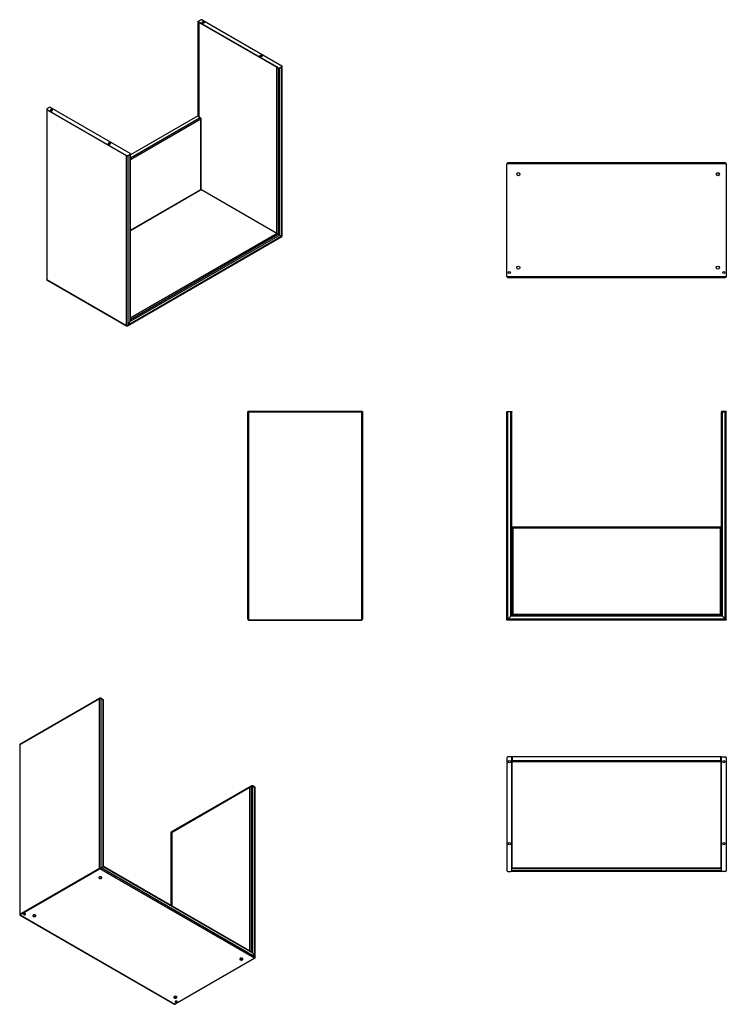
# Model space of a CAD drawing. Units: millimetres. Extents: x -1709 to 2175, y -136 to 5149.
# Drawn here: x -1709 to 449, y 2143 to 5149 of the extents above; entities that cross this region are included whole.
import ezdxf

# ---------------------------------------------------------------- set-up
doc = ezdxf.new("R2010")
doc.units = ezdxf.units.MM

msp = doc.modelspace()

# ---------------------------------------------------------------- linework, layer by layer
at = {"color": 7, "linetype": 'Continuous', "lineweight": 25}
for p, q in [((-1164.2, 5143.2), (-1155.8, 5148.1)), ((-918.9, 5001.5), (-1164.2, 5143.2)), ((-1164.2, 5143.2), (-1164.2, 5142)), ((-1164.2, 5142), (-1163.2, 5141.3)), ((-1164.2, 5142), (-1164.2, 4853.1)), ((-918.9, 5000.3), (-1164.2, 5142)), ((-1163.2, 5141.3), (-1163.2, 4852.5)), ((-1161.8, 5140.6), (-1161.8, 4851.7)), ((-1160.9, 5140), (-923.8, 5003.2)), ((-1151.5, 5148.1), (-908.3, 5007.7)), ((-923.8, 4496.5), (-923.8, 5003.2)), ((-923.8, 5003.2), (-918.9, 5000.3)), ((-918.9, 5001.5), (-918.9, 5000.3)), ((-918.9, 4493.7), (-918.9, 5000.3)), ((-908.3, 5005.2), (-914.6, 5001.5)), ((-914.6, 5000.3), (-908.3, 5004)), ((-914.6, 5001.5), (-914.6, 5000.3)), ((-914.6, 4491.2), (-914.6, 5000.3)), ((-908.3, 5005.2), (-908.3, 5004)), ((-908.3, 4487.5), (-908.3, 5004)), ((-907.4, 5005.2), (-907.4, 5006.4)), ((-907.4, 4487.9), (-907.4, 5005.2)), ((-1626.2, 4875.8), (-1626.2, 4874.6)), ((-1626.2, 4874.6), (-1626.2, 4357.3)), ((-1616.8, 4881.9), (-1625.3, 4877)), ((-1625.3, 4874.6), (-1382, 4734.2)), ((-1625.3, 4874.6), (-1625.3, 4873.4)), ((-1382, 4732.9), (-1625.3, 4873.4)), ((-1625.3, 4873.4), (-1625.3, 4355.7)), ((-1371.4, 4740.3), (-1616.8, 4881.9)), ((-1165.7, 4853.9), (-1370.5, 4735.7)), ((-1157.2, 4849), (-1165.7, 4853.9)), ((-1155.9, 4848.3), (-1157.2, 4849)), ((-1155.9, 4848.3), (-1156.5, 4848)), ((-1155.9, 4630.5), (-1155.9, 4844.9)), ((-1155, 4631.2), (-1155, 4846.6)), ((-1382, 4734.2), (-1382, 4732.9)), ((-1382, 4215.3), (-1382, 4732.9)), ((-1377.8, 4734.2), (-1371.4, 4737.8)), ((-1371.4, 4736.6), (-1377.8, 4732.9)), ((-1377.8, 4734.2), (-1377.8, 4732.9)), ((-1377.8, 4216.5), (-1377.8, 4732.9)), ((-1371.4, 4737.8), (-1371.4, 4736.6)), ((-1371.4, 4227.5), (-1371.4, 4736.6)), ((-1370.5, 4737.8), (-1370.5, 4739.1)), ((-1370.5, 4230.5), (-1370.5, 4737.8)), ((-219.7, 4709), (-221.2, 4709)), ((-221.2, 4365), (-221.2, 4709)), ((447.3, 4709), (-219.7, 4709)), ((445.8, 4712), (-218.2, 4712)), ((448.8, 4709), (447.3, 4709)), ((448.8, 4709), (448.8, 4365)), ((-1370.5, 4505.6), (-1156.1, 4629.3)), ((-924, 4496.4), (-1155.9, 4630.3)), ((-1379.2, 4214.7), (-908.1, 4486.6)), ((-908.3, 4487.5), (-1377.8, 4216.5)), ((-914.6, 4491.2), (-1371.4, 4227.5)), ((-923.8, 4496.5), (-1370.5, 4238.6)), ((-1370.5, 4238.6), (-924, 4496.4)), ((-923.8, 4496.5), (-918.9, 4493.7)), ((-914.6, 4491.2), (-908.3, 4487.5)), ((-221.2, 4365), (-219.7, 4365)), ((-219.7, 4365), (447.3, 4365)), ((-218.2, 4362), (445.8, 4362)), ((447.3, 4365), (448.8, 4365)), ((-1625.3, 4355.7), (-1382, 4215.3)), ((-1625.3, 4355.7), (-1625.3, 4354.5)), ((-1625.3, 4354.5), (-1382, 4214)), ((-1382, 4215.3), (-1382, 4214)), ((-1381, 4214.6), (-1382, 4214)), ((-1381, 4215), (-1381, 4214.6)), ((-1377.8, 4216.5), (-1371.4, 4227.5)), ((-1012.2, 3952.9), (-1012.2, 3951.4)), ((-1009.2, 3952.9), (-1012.2, 3952.9)), ((-1012.2, 3318.9), (-1012.2, 3951.4)), ((-1009.2, 3951.4), (-1012.2, 3951.4)), ((-1009.2, 3952.9), (-1009.2, 3951.4)), ((-665.2, 3952.9), (-1009.2, 3952.9)), ((-1009.2, 3317.4), (-1009.2, 3951.4)), ((-1009.2, 3951.4), (-665.2, 3951.4)), ((-665.2, 3952.9), (-665.2, 3951.4)), ((-662.2, 3952.9), (-665.2, 3952.9)), ((-665.2, 3951.4), (-665.2, 3317.4)), ((-662.2, 3951.4), (-665.2, 3951.4)), ((-662.2, 3952.9), (-662.2, 3951.4)), ((-662.2, 3951.4), (-662.2, 3318.9)), ((-221.2, 3952.9), (-221.2, 3951.4)), ((-221.2, 3952.9), (-218.2, 3952.9)), ((-221.2, 3317.4), (-221.2, 3951.4)), ((-221.2, 3951.4), (-218.2, 3951.4)), ((-218.2, 3952.9), (-218.2, 3951.4)), ((-218.2, 3952.9), (-209.2, 3952.9)), ((-218.2, 3318.9), (-218.2, 3951.4)), ((-209.2, 3951.4), (-218.2, 3951.4)), ((-209.2, 3952.9), (-209.2, 3951.4)), ((-209.2, 3952.9), (-206.2, 3952.9)), ((-209.2, 3327.9), (-209.2, 3951.4)), ((-209.2, 3951.4), (-206.2, 3951.4)), ((-206.2, 3952.9), (-206.2, 3951.4)), ((-206.2, 3330.9), (-206.2, 3951.4)), ((433.8, 3952.9), (433.8, 3951.4)), ((436.8, 3952.9), (433.8, 3952.9)), ((433.8, 3330.9), (433.8, 3951.4)), ((436.8, 3951.4), (433.8, 3951.4)), ((436.8, 3952.9), (436.8, 3951.4)), ((445.8, 3952.9), (436.8, 3952.9)), ((436.8, 3327.9), (436.8, 3951.4)), ((436.8, 3951.4), (445.8, 3951.4)), ((445.8, 3952.9), (445.8, 3951.4)), ((448.8, 3952.9), (445.8, 3952.9)), ((445.8, 3318.9), (445.8, 3951.4)), ((448.8, 3951.4), (445.8, 3951.4)), ((448.8, 3952.9), (448.8, 3951.4)), ((448.8, 3317.4), (448.8, 3951.4)), ((-206, 3597.9), (-204.5, 3597.9)), ((-206, 3597.9), (-206, 3333)), ((-204.1, 3599.7), (-204.1, 3598.2)), ((431.8, 3599.7), (-204.1, 3599.7)), ((430.6, 3596.7), (-203, 3596.7)), ((-203, 3596.7), (-203, 3334.1)), ((430.6, 3334.1), (430.6, 3596.7)), ((431.8, 3599.7), (431.8, 3598.2)), ((433.6, 3597.9), (432.1, 3597.9)), ((433.6, 3333), (433.6, 3597.9)), ((-1009.2, 3317.4), (-1009.2, 3315.9)), ((-1009.2, 3317.4), (-665.2, 3317.4)), ((-1009.2, 3315.9), (-665.2, 3315.9)), ((-665.2, 3317.4), (-665.2, 3315.9)), ((-221.2, 3317.4), (-218.2, 3318.9)), ((-219.7, 3317.4), (-221.2, 3317.4)), ((-221.2, 3317.4), (-221.2, 3315.9)), ((-219.7, 3315.9), (-221.2, 3315.9)), ((-218.2, 3318.9), (-219.7, 3315.9)), ((-218.2, 3318.9), (-219.7, 3317.4)), ((-219.7, 3317.4), (-218.2, 3318.9)), ((-219.7, 3317.4), (-219.7, 3315.9)), ((447.3, 3315.9), (-219.7, 3315.9)), ((-218.2, 3318.9), (-209.2, 3327.9)), ((445.8, 3318.9), (-218.2, 3318.9)), ((-206.2, 3330.9), (-209.2, 3327.9)), ((-209.2, 3327.9), (-206.2, 3330.9)), ((436.8, 3327.9), (-209.2, 3327.9)), ((433.8, 3330.9), (-206.2, 3330.9)), ((-206, 3333), (-204.5, 3333)), ((-204.1, 3331.1), (-204.1, 3332.6)), ((-204.1, 3331.1), (431.8, 3331.1)), ((-203, 3334.1), (430.6, 3334.1)), ((431.8, 3331.1), (431.8, 3332.6)), ((433.6, 3333), (432.1, 3333)), ((436.8, 3327.9), (433.8, 3330.9)), ((436.8, 3327.9), (445.8, 3318.9)), ((447.3, 3315.9), (445.8, 3318.9)), ((447.3, 3317.4), (445.8, 3318.9)), ((448.8, 3317.4), (445.8, 3318.9)), ((447.3, 3317.4), (447.3, 3315.9)), ((448.8, 3317.4), (447.3, 3317.4)), ((448.8, 3315.9), (447.3, 3315.9)), ((448.8, 3317.4), (448.8, 3315.9)), ((-1707.7, 2937.1), (-1464.5, 3077.5)), ((-1464.5, 3076.3), (-1707.7, 2935.9)), ((-1464.5, 3077.5), (-1464.5, 3076.3)), ((-1464.5, 2558.6), (-1464.5, 3076.3)), ((-1460.2, 3077.5), (-1460.2, 3076.3)), ((-1460.2, 3077.5), (-1453.9, 3073.9)), ((-1460.2, 2559.8), (-1460.2, 3076.3)), ((-1453.9, 3072.6), (-1460.2, 3076.3)), ((-1453.9, 3073.9), (-1453.9, 3072.6)), ((-1453.9, 2563.5), (-1453.9, 3072.6)), ((-1453, 3071.4), (-1453, 3072.6)), ((-1453, 2564), (-1453, 3071.4)), ((-1708.6, 2935.9), (-1708.6, 2934.7)), ((-1708.6, 2934.7), (-1708.6, 2417.3)), ((-1707.7, 2937.1), (-1707.7, 2935.9)), ((-1707.7, 2935.9), (-1707.7, 2418.2)), ((-221.2, 2895.9), (-221.2, 2551.9)), ((-206.2, 2898.9), (-218.2, 2898.9)), ((-206.2, 2898.9), (-206, 2898.9)), ((-206.2, 2551.9), (-206.2, 2898.9)), ((-206.2, 2897.4), (-206, 2897.4)), ((-206, 2886.9), (-206, 2898.9)), ((-206, 2898.9), (-204.5, 2898.9)), ((-206, 2886.9), (-206, 2558.9)), ((-206, 2886.9), (-204.5, 2886.9)), ((-204.5, 2898.9), (-204.1, 2898.9)), ((-204.5, 2886.9), (-204.5, 2898.9)), ((-204.5, 2897.4), (-204.1, 2897.4)), ((-204.5, 2897.2), (-204.1, 2897.2)), ((-204.1, 2886.9), (-204.1, 2898.9)), ((431.8, 2898.9), (-204.1, 2898.9)), ((431.8, 2886.9), (-204.1, 2886.9)), ((431.8, 2898.9), (432.1, 2898.9)), ((431.8, 2886.9), (431.8, 2898.9)), ((431.8, 2897.4), (432.1, 2897.4)), ((431.8, 2897.2), (432.1, 2897.2)), ((433.6, 2898.9), (432.1, 2898.9)), ((432.1, 2886.9), (432.1, 2898.9)), ((433.6, 2886.9), (432.1, 2886.9)), ((433.6, 2898.9), (433.8, 2898.9)), ((433.6, 2886.9), (433.6, 2898.9)), ((433.6, 2897.4), (433.8, 2897.4)), ((433.6, 2558.9), (433.6, 2886.9)), ((433.8, 2898.9), (445.8, 2898.9)), ((433.8, 2551.9), (433.8, 2898.9)), ((448.8, 2895.9), (448.8, 2551.9)), ((430.6, 2883.9), (-203, 2883.9)), ((-1001.3, 2810.2), (-1246.7, 2668.5)), ((-1001.3, 2808.9), (-1246.7, 2667.3)), ((-1243.4, 2669.2), (-1006.3, 2806.1)), ((-1006.3, 2806.1), (-1001.3, 2808.9)), ((-1006.3, 2306.1), (-1006.3, 2806.1)), ((-1001.3, 2810.2), (-1001.3, 2808.9)), ((-997.1, 2810.2), (-997.1, 2808.9)), ((-990.7, 2806.5), (-997.1, 2810.2)), ((-997.1, 2299.8), (-997.1, 2808.9)), ((-997.1, 2808.9), (-990.7, 2805.3)), ((-990.7, 2806.5), (-990.7, 2805.3)), ((-990.7, 2288.8), (-990.7, 2805.3)), ((-989.8, 2804), (-989.8, 2805.3)), ((-989.8, 2286.7), (-989.8, 2804)), ((-1246.7, 2668.5), (-1246.7, 2667.3)), ((-1246.7, 2667.3), (-1245.6, 2667.9)), ((-1246.7, 2667.3), (-1246.7, 2444.9)), ((-1245.6, 2667.9), (-1245.6, 2444.3)), ((-1244.2, 2667.1), (-1245.6, 2667.9)), ((-1244.2, 2668), (-1244.2, 2443.5)), ((-1707.7, 2418.2), (-1464.5, 2558.6)), ((-1707.7, 2417), (-1464.5, 2557.4)), ((-1464.5, 2558.6), (-1464.5, 2557.4)), ((-1463.4, 2558), (-1464.5, 2558.6)), ((-1463.4, 2556.8), (-1464.5, 2557.4)), ((-1463.4, 2558), (-1463.4, 2556.8)), ((-991.8, 2284.5), (-1463.4, 2556.8)), ((-1461.6, 2559.1), (-1461.2, 2559.3)), ((-1461.3, 2559.2), (-1460.2, 2559.8)), ((-1460.2, 2559.8), (-1461.2, 2559.3)), ((-1460.2, 2559.8), (-1453.9, 2563.5)), ((-990.7, 2288.8), (-1460.2, 2559.8)), ((-1453.4, 2563.8), (-1454, 2563.4)), ((-997.1, 2299.8), (-1453.9, 2563.5)), ((-999.2, 2302.1), (-1453, 2564)), ((433.8, 2558.9), (-206.2, 2558.9)), ((-206, 2558.9), (433.6, 2558.9)), ((-218.2, 2548.9), (-209.2, 2548.9)), ((436.8, 2548.9), (-209.2, 2548.9)), ((433.8, 2551.9), (-206.2, 2551.9)), ((445.8, 2548.9), (436.8, 2548.9)), ((-1707.9, 2416), (-1236.8, 2144.1)), ((-1707.7, 2418.2), (-1707.7, 2417)), ((-1707.7, 2417), (-1706.7, 2416.4)), ((-1706.7, 2416.4), (-1235, 2144.1)), ((-1695.6, 2418.3), (-1695.6, 2418.2)), ((-1695.6, 2418.3), (-1695.6, 2418.3)), ((-1030.9, 2284.1), (-1035.8, 2281.3)), ((-997.1, 2299.8), (-990.7, 2288.8)), ((-990.7, 2283.9), (-991.8, 2284.5)), ((-990.7, 2285.1), (-991, 2285.3)), ((-990.7, 2285.1), (-990.7, 2283.9)), ((-990.7, 2283.9), (-1234, 2143.5)), ((-1232.4, 2167.8), (-1237.4, 2164.9)), ((-1235, 2144.1), (-1234, 2143.5))]:
    msp.add_line(p, q, dxfattribs=at)
at = {"color": 1, "linetype": 'Continuous', "lineweight": 25}
for p, q in [((-1160.9, 4851.2), (-1160.9, 5140)), ((-1614.5, 4871.8), (-1614.5, 4872.5)), ((-1157.2, 4849), (-1370.5, 4725.9)), ((-1155.9, 4844.9), (-1370.5, 4721)), ((-1370.5, 4506.6), (-1155.9, 4630.5)), ((-918.9, 4493.7), (-1370.5, 4232.9)), ((-206.2, 2895.9), (-206, 2895.9)), ((-204.1, 2894.2), (-204.5, 2894.2)), ((432.1, 2894.2), (431.8, 2894.2)), ((433.6, 2895.9), (433.8, 2895.9)), ((-1001.3, 2303.3), (-1001.3, 2808.9)), ((-1243.4, 2443), (-1243.4, 2669.2)), ((-1697, 2419), (-1697, 2419.8)), ((-991, 2285.3), (-990.7, 2285.1))]:
    msp.add_line(p, q, dxfattribs=at)
at = {"color": 7, "linetype": 'Continuous', "lineweight": 25, "flags": 128}
for points in [[(-1145.9, 5138.7), (-1146.6, 5138.4), (-1147.4, 5138.2), (-1148.3, 5138.1), (-1149.2, 5138.2), (-1150.1, 5138.4), (-1150.8, 5138.7), (-1151.4, 5139.1), (-1151.7, 5139.6), (-1151.8, 5140.1), (-1151.7, 5140.6), (-1151.4, 5141.1), (-1150.8, 5141.6), (-1150.1, 5141.9), (-1149.2, 5142.1), (-1148.3, 5142.1), (-1147.4, 5142.1), (-1146.6, 5141.9), (-1145.9, 5141.6), (-1145.3, 5141.1), (-1144.9, 5140.6), (-1144.8, 5140.1), (-1144.9, 5139.6), (-1145.3, 5139.1), (-1145.9, 5138.7)], [(-1151.7, 5139.5), (-1151.4, 5139.9), (-1150.8, 5140.3), (-1150.1, 5140.7), (-1149.2, 5140.9), (-1148.3, 5140.9), (-1147.4, 5140.9), (-1146.6, 5140.7), (-1145.9, 5140.3), (-1145.3, 5139.9), (-1145, 5139.5)], [(-969.1, 5036.6), (-969.8, 5036.3), (-970.6, 5036.1), (-971.6, 5036.1), (-972.5, 5036.1), (-973.3, 5036.3), (-974, 5036.6), (-974.6, 5037.1), (-974.9, 5037.6), (-975.1, 5038.1), (-974.9, 5038.6), (-974.6, 5039.1), (-974, 5039.5), (-973.3, 5039.8), (-972.5, 5040), (-971.6, 5040.1), (-970.6, 5040), (-969.8, 5039.8), (-969.1, 5039.5), (-968.5, 5039.1), (-968.2, 5038.6), (-968.1, 5038.1), (-968.2, 5037.6), (-968.5, 5037.1), (-969.1, 5036.6)], [(-974.9, 5037.5), (-974.6, 5037.9), (-974, 5038.3), (-973.3, 5038.6), (-972.5, 5038.8), (-971.6, 5038.9), (-970.6, 5038.8), (-969.8, 5038.6), (-969.1, 5038.3), (-968.5, 5037.9), (-968.2, 5037.5)], [(-1609, 4871.3), (-1608.5, 4871.7), (-1608.1, 4872.2), (-1608, 4872.8), (-1608.1, 4873.3), (-1608.5, 4873.8), (-1609, 4874.2), (-1609.7, 4874.5), (-1610.6, 4874.7), (-1611.5, 4874.8), (-1612.4, 4874.7), (-1613.2, 4874.5), (-1614, 4874.2), (-1614.5, 4873.8), (-1614.9, 4873.3), (-1615, 4872.8), (-1614.9, 4872.2), (-1614.5, 4871.7), (-1614, 4871.3), (-1613.2, 4871), (-1612.4, 4870.8), (-1611.5, 4870.7), (-1610.6, 4870.8), (-1609.7, 4871), (-1609, 4871.3)], [(-1608.2, 4872.1), (-1608.5, 4872.5), (-1609, 4873), (-1609.7, 4873.3), (-1610.6, 4873.5), (-1611.5, 4873.5), (-1612.4, 4873.5), (-1613.2, 4873.3), (-1614, 4873), (-1614.5, 4872.5), (-1614.8, 4872.1)], [(-1432.2, 4769.3), (-1431.7, 4769.7), (-1431.3, 4770.2), (-1431.2, 4770.7), (-1431.3, 4771.2), (-1431.7, 4771.7), (-1432.2, 4772.1), (-1433, 4772.5), (-1433.8, 4772.7), (-1434.7, 4772.7), (-1435.6, 4772.7), (-1436.5, 4772.5), (-1437.2, 4772.1), (-1437.7, 4771.7), (-1438.1, 4771.2), (-1438.2, 4770.7), (-1438.1, 4770.2), (-1437.7, 4769.7), (-1437.2, 4769.3), (-1436.5, 4769), (-1435.6, 4768.7), (-1434.7, 4768.7), (-1433.8, 4768.7), (-1433, 4769), (-1432.2, 4769.3)], [(-1431.4, 4770.1), (-1431.7, 4770.5), (-1432.2, 4770.9), (-1433, 4771.2), (-1433.8, 4771.4), (-1434.7, 4771.5), (-1435.6, 4771.4), (-1436.5, 4771.2), (-1437.2, 4770.9), (-1437.7, 4770.5), (-1438, 4770.1)], [(-1465.7, 2528.1), (-1464.9, 2527.7), (-1463.9, 2527.5), (-1462.9, 2527.3), (-1461.8, 2527.3), (-1460.8, 2527.5), (-1459.8, 2527.7), (-1459, 2528.1), (-1458.3, 2528.6), (-1457.9, 2529.1), (-1457.6, 2529.7), (-1457.6, 2530.3), (-1457.9, 2530.9), (-1458.3, 2531.5), (-1459, 2532), (-1459.8, 2532.4), (-1460.8, 2532.6), (-1461.8, 2532.8), (-1462.9, 2532.8), (-1463.9, 2532.6), (-1464.9, 2532.4), (-1465.7, 2532), (-1466.4, 2531.5), (-1466.8, 2530.9), (-1467.1, 2530.3), (-1467.1, 2529.7), (-1466.8, 2529.1), (-1466.4, 2528.6), (-1465.7, 2528.1)], [(-1465.7, 2529.3), (-1464.9, 2528.9), (-1463.9, 2528.7), (-1462.9, 2528.5), (-1461.8, 2528.5), (-1460.8, 2528.7), (-1459.8, 2528.9), (-1459, 2529.3), (-1458.3, 2529.8), (-1457.9, 2530.4), (-1457.7, 2530.7)], [(-1696.4, 2417.4), (-1695.7, 2417.1), (-1694.8, 2416.9), (-1693.9, 2416.8), (-1693, 2416.9), (-1692.2, 2417.1), (-1691.5, 2417.4), (-1690.9, 2417.8), (-1690.6, 2418.3), (-1690.4, 2418.8), (-1690.6, 2419.3), (-1690.9, 2419.8), (-1691.5, 2420.2), (-1692.2, 2420.6), (-1693, 2420.8), (-1693.9, 2420.8), (-1694.8, 2420.8), (-1695.7, 2420.6), (-1696.4, 2420.2), (-1697, 2419.8), (-1697.3, 2419.3), (-1697.4, 2418.8), (-1697.3, 2418.3), (-1697, 2417.8), (-1696.4, 2417.4)], [(-1697.3, 2419.4), (-1697, 2419), (-1696.4, 2418.6)], [(-1667.2, 2411.8), (-1666.4, 2411.4), (-1665.5, 2411.1), (-1664.4, 2411), (-1663.3, 2411), (-1662.3, 2411.1), (-1661.4, 2411.4), (-1660.5, 2411.8), (-1659.9, 2412.2), (-1659.4, 2412.8), (-1659.2, 2413.4), (-1659.2, 2414), (-1659.4, 2414.6), (-1659.9, 2415.2), (-1660.5, 2415.6), (-1661.4, 2416), (-1662.3, 2416.3), (-1663.3, 2416.4), (-1664.4, 2416.4), (-1665.5, 2416.3), (-1666.4, 2416), (-1667.2, 2415.6), (-1667.9, 2415.2), (-1668.4, 2414.6), (-1668.6, 2414), (-1668.6, 2413.4), (-1668.4, 2412.8), (-1667.9, 2412.2), (-1667.2, 2411.8)], [(-1667.2, 2413), (-1666.4, 2412.6), (-1665.5, 2412.3), (-1664.4, 2412.2), (-1663.3, 2412.2), (-1662.3, 2412.3), (-1661.4, 2412.6), (-1660.5, 2413), (-1659.9, 2413.5), (-1659.4, 2414), (-1659.3, 2414.3)], [(-1035.1, 2279.5), (-1034.3, 2279.1), (-1033.3, 2278.9), (-1032.3, 2278.7), (-1031.2, 2278.7), (-1030.2, 2278.9), (-1029.2, 2279.1), (-1028.4, 2279.5), (-1027.7, 2280), (-1027.2, 2280.5), (-1027, 2281.1), (-1027, 2281.8), (-1027.2, 2282.3), (-1027.7, 2282.9), (-1028.4, 2283.4), (-1029.2, 2283.8), (-1030.2, 2284), (-1031.2, 2284.2), (-1032.3, 2284.2), (-1033.3, 2284), (-1034.3, 2283.8), (-1035.1, 2283.4), (-1035.7, 2282.9), (-1036.2, 2282.3), (-1036.4, 2281.8), (-1036.4, 2281.1), (-1036.2, 2280.5), (-1035.7, 2280), (-1035.1, 2279.5)], [(-1035.1, 2280.7), (-1034.3, 2280.3), (-1033.3, 2280.1), (-1032.3, 2279.9), (-1031.2, 2279.9), (-1030.2, 2280.1), (-1029.2, 2280.3), (-1028.4, 2280.7), (-1027.7, 2281.2), (-1027.2, 2281.8), (-1027.1, 2282.1)], [(-1236.6, 2163.2), (-1235.8, 2162.8), (-1234.8, 2162.5), (-1233.8, 2162.4), (-1232.7, 2162.4), (-1231.7, 2162.5), (-1230.7, 2162.8), (-1229.9, 2163.2), (-1229.2, 2163.6), (-1228.8, 2164.2), (-1228.5, 2164.8), (-1228.5, 2165.4), (-1228.8, 2166), (-1229.2, 2166.6), (-1229.9, 2167), (-1230.7, 2167.4), (-1231.7, 2167.7), (-1232.7, 2167.8), (-1233.8, 2167.8), (-1234.8, 2167.7), (-1235.8, 2167.4), (-1236.6, 2167), (-1237.3, 2166.6), (-1237.7, 2166), (-1238, 2165.4), (-1238, 2164.8), (-1237.7, 2164.2), (-1237.3, 2163.6), (-1236.6, 2163.2)], [(-1236.6, 2164.4), (-1235.8, 2164), (-1234.8, 2163.7), (-1233.8, 2163.6), (-1232.7, 2163.6), (-1231.7, 2163.7), (-1230.7, 2164), (-1229.9, 2164.4), (-1229.2, 2164.9), (-1228.8, 2165.4), (-1228.6, 2165.7)], [(-1233.3, 2150), (-1232.5, 2149.7), (-1231.7, 2149.5), (-1230.8, 2149.4), (-1229.9, 2149.5), (-1229, 2149.7), (-1228.3, 2150), (-1227.7, 2150.4), (-1227.4, 2150.9), (-1227.3, 2151.4), (-1227.4, 2152), (-1227.7, 2152.4), (-1228.3, 2152.9), (-1229, 2153.2), (-1229.9, 2153.4), (-1230.8, 2153.5), (-1231.7, 2153.4), (-1232.5, 2153.2), (-1233.3, 2152.9), (-1233.8, 2152.4), (-1234.2, 2152), (-1234.3, 2151.4), (-1234.2, 2150.9), (-1233.8, 2150.4), (-1233.3, 2150)], [(-1234.1, 2152), (-1233.8, 2151.6), (-1233.3, 2151.2)]]:
    msp.add_lwpolyline(points, dxfattribs=at)
at = {"color": 7, "linetype": 'Continuous', "lineweight": 25}
for centre, radius in [((-186.2, 4677), 4.75), ((422.8, 4677), 4.75), ((-186.2, 4392), 4.75), ((422.8, 4392), 4.75), ((-213.7, 4377), 3.5), ((441.3, 4377), 3.5), ((-213.7, 2883.9), 3.5), ((441.3, 2883.9), 3.5), ((-213.7, 2633.9), 3.5), ((441.3, 2633.9), 3.5)]:
    msp.add_circle(centre, radius, dxfattribs=at)
for centre, radius, start, end in [((-1153.6, 5144), 4.61, 62.6097, 117.3903), ((-916.8, 5005.6), 4.61, 242.6097, 297.3903), ((-916.8, 5004.4), 4.61, 242.6097, 297.3903), ((-908.7, 5006.4), 1.31, 290.7834, 69.2166), ((-908.9, 5005.4), 1.51, 294.3747, 354.3052), ((-1624.7, 4874.7), 1.51, 185.6948, 245.6253), ((-1624.8, 4875.8), 1.31, 110.7834, 249.2166), ((-1379.9, 4738.3), 4.61, 242.6097, 297.3903), ((-1379.9, 4737), 4.61, 242.6097, 297.3903), ((-1371.9, 4739.1), 1.31, 290.7834, 69.2166), ((-1372, 4738), 1.51, 294.3747, 354.3052), ((-218.2, 4709), 3, 90, 180), ((445.8, 4709), 3, 0, 90), ((-218.2, 4365), 3, 180, 270), ((445.8, 4365), 3, 270, 0), ((-1009.2, 3318.9), 3, 180, 270), ((-665.2, 3318.9), 3, 270, 0), ((-1462.4, 3073.4), 4.61, 62.6097, 117.3903), ((-1462.4, 3072.2), 4.61, 62.6097, 117.3903), ((-1454.5, 3072.5), 1.51, 5.6948, 65.6253), ((-1454.5, 3071.3), 1.51, 5.6948, 65.6253), ((-1707.1, 2935.7), 1.51, 114.3747, 174.3052), ((-1707.1, 2934.5), 1.51, 114.3747, 174.3052), ((-218.2, 2895.9), 3, 90, 180), ((445.8, 2895.9), 3, 0, 90), ((-999.2, 2806.1), 4.61, 62.6097, 117.3903), ((-999.2, 2804.8), 4.61, 62.6097, 117.3903), ((-991.3, 2805.1), 1.51, 5.6948, 65.6253), ((-991.3, 2803.9), 1.51, 5.6948, 65.6253), ((-1242.7, 2667.8), 1.51, 114.3747, 174.3052), ((-1464.5, 2531.8), 2.74, 204.2172, 243.344), ((-218.2, 2551.9), 3, 180, 270), ((-209.2, 2551.9), 3, 270, 0), ((436.8, 2551.9), 3, 180, 270), ((445.8, 2551.9), 3, 270, 0), ((-1694, 2422.6), 4.68, 239.1762, 316.8186), ((-1666, 2415.4), 2.74, 204.2172, 243.344), ((-1033.9, 2283.2), 2.74, 204.2172, 243.344), ((-1235.4, 2166.8), 2.74, 204.2172, 243.344), ((-1230.9, 2155.2), 4.68, 239.1762, 316.8186)]:
    msp.add_arc(centre, radius, start, end, dxfattribs=at)
for centre, major_axis, ratio, start_param, end_param in [((-218.2, 4709), (0, 3), 0.5, 0, 1.570796), ((445.8, 4709), (0, 3), 0.5, 4.712389, 6.283185), ((-916.8, 4492.4), (3, -1.73), 0.00007, 0.785439, 2.356235), ((-910.4, 4488.8), (2.99, -0.93), 0.264711, 5.58034, 6.365738), ((-910.4, 4488.8), (2.3, -2.12), 0.264838, 6.200587, 6.986066), ((-218.2, 4365), (0, 3), 0.5, 1.570796, 3.141593), ((445.8, 4365), (0, 3), 0.5, 3.141593, 4.712389), ((-1623.2, 4358.1), (2.65, 1.99), 0.711499, 2.650258, 3.435656), ((-1379.9, 4217.7), (2.65, 1.99), 0.711499, 3.435656, 5.006453), ((-1379.9, 4217.7), (0.4, 3.29), 0.71152, 2.847679, 4.418475), ((-1373.5, 4228.7), (2.12, 3.67), 0.577335, 4.71243, 5.497828), ((-1373.5, 4228.7), (2.12, 3.67), 0.577335, 4.71243, 5.497828), ((-1009.2, 3318.9), (3, 0), 0.5, 3.141593, 4.712389), ((-665.2, 3318.9), (3, 0), 0.5, 4.712389, 6.283185), ((-1462.4, 2558.6), (2.99, 0.93), 0.264711, 0.702846, 2.273642), ((-1462.4, 2558.6), (2.3, 2.12), 0.264838, 4.009508, 5.580304), ((-1462.4, 2558.6), (1.5, 0.87), 0.00007, 3.92695, 5.497747), ((-1462.4, 2558.6), (1.5, 0.87), 0.00007, 3.92695, 5.349603), ((-1456, 2562.3), (3, 1.73), 0.00007, 5.497747, 6.283226), ((-1456, 2562.3), (3, 1.73), 0.00007, 5.497747, 6.283145), ((-1705.6, 2418.2), (2.99, 0.93), 0.264711, 2.273642, 3.844438), ((-1705.6, 2418.2), (2.3, 2.12), 0.264838, 2.438712, 4.009508), ((-999.2, 2298.6), (-2.12, 3.67), 0.577335, 4.712348, 5.497828), ((-992.8, 2287.6), (-0.4, 3.29), 0.71152, 3.435506, 5.006303), ((-992.8, 2287.6), (2.65, -1.99), 0.711499, 5.989121, 7.559918), ((-1236.1, 2147.1), (-0.4, 3.29), 0.71152, 2.65019, 3.435506)]:
    msp.add_ellipse(centre, major_axis=major_axis, ratio=ratio, start_param=start_param, end_param=end_param, dxfattribs=at)
for points, knots in [([(-1157.2, 4849), (-1157.1, 4848.9), (-1157, 4848.8), (-1156.8, 4848.6), (-1156.7, 4848.4), (-1156.5, 4848.1), (-1156.4, 4848), (-1156.3, 4847.6), (-1156.2, 4847.4), (-1156, 4847), (-1156, 4846.9), (-1155.9, 4846.5), (-1155.9, 4846.3), (-1155.8, 4845.7), (-1155.8, 4845.3), (-1155.9, 4844.9)], [0, 0, 0, 0, 0.125, 0.125, 0.25, 0.25, 0.375, 0.375, 0.5, 0.5, 0.625, 0.625, 0.75, 0.75, 1, 1, 1, 1]), ([(-1155.9, 4844.9), (-1155.8, 4845), (-1155.6, 4845.2), (-1155.4, 4845.4), (-1155.3, 4845.6), (-1155.2, 4845.8), (-1155.1, 4846), (-1155, 4846.3), (-1155, 4846.4), (-1155, 4846.8), (-1155, 4846.9), (-1155.1, 4847.2), (-1155.2, 4847.4), (-1155.4, 4847.8), (-1155.6, 4848.1), (-1155.9, 4848.3)], [0, 0, 0, 0, 0.125, 0.125, 0.25, 0.25, 0.375, 0.375, 0.5, 0.5, 0.625, 0.625, 0.75, 0.75, 1, 1, 1, 1]), ([(-1155.9, 4630.5), (-1155.9, 4630.3), (-1155.8, 4629.8), (-1155.9, 4629.4), (-1156.1, 4629.4), (-1156.1, 4629.4)], [0, 0, 0, 0, 0.442257, 0.884557, 1, 1, 1, 1]), ([(-1155.1, 4631.2), (-1155.1, 4631.1), (-1155.1, 4630.9), (-1155.4, 4630.6), (-1155.8, 4630.5), (-1155.9, 4630.5)], [0, 0, 0, 0, 0.3264652, 0.7680948, 1, 1, 1, 1]), ([(-206, 3597.9), (-206, 3597.8), (-206, 3597.8), (-205.9, 3597.7), (-205.8, 3597.6), (-205.7, 3597.5), (-205.6, 3597.5), (-205.4, 3597.4), (-205.2, 3597.3), (-205, 3597.3), (-204.8, 3597.2), (-204.5, 3597.1), (-204.3, 3597.1), (-203.8, 3596.9), (-203.4, 3596.8), (-203, 3596.7)], [0, 0, 0, 0, 0.125, 0.125, 0.25, 0.25, 0.375, 0.375, 0.5, 0.5, 0.625, 0.625, 0.75, 0.75, 1, 1, 1, 1]), ([(-204.5, 3597.9), (-204.5, 3597.8), (-204.4, 3597.7), (-204.3, 3597.5), (-204.2, 3597.4), (-204, 3597.3), (-203.9, 3597.2), (-203.7, 3597.1), (-203.6, 3597.1), (-203.4, 3596.9), (-203.2, 3596.8), (-203, 3596.7)], [0, 0, 0, 0, 0.25, 0.25, 0.5, 0.5, 0.625, 0.625, 0.75, 0.75, 1, 1, 1, 1]), ([(-203, 3596.7), (-203, 3596.9), (-203.1, 3597.1), (-203.2, 3597.5), (-203.2, 3597.7), (-203.3, 3598.1), (-203.4, 3598.2), (-203.5, 3598.6), (-203.5, 3598.7), (-203.6, 3599), (-203.7, 3599.1), (-203.7, 3599.3), (-203.8, 3599.4), (-203.9, 3599.6), (-204, 3599.7), (-204.1, 3599.7)], [0, 0, 0, 0, 0.125, 0.125, 0.25, 0.25, 0.375, 0.375, 0.5, 0.5, 0.625, 0.625, 0.75, 0.75, 1, 1, 1, 1]), ([(-203, 3596.7), (-203.1, 3596.9), (-203.2, 3597.1), (-203.4, 3597.5), (-203.5, 3597.6), (-203.6, 3597.9), (-203.7, 3597.9), (-203.7, 3598), (-203.8, 3598.1), (-203.9, 3598.2), (-204, 3598.2), (-204.1, 3598.2)], [0, 0, 0, 0, 0.25, 0.25, 0.5, 0.5, 0.625, 0.625, 0.75, 0.75, 1, 1, 1, 1]), ([(431.8, 3599.7), (431.7, 3599.7), (431.7, 3599.7), (431.6, 3599.6), (431.5, 3599.6), (431.4, 3599.4), (431.4, 3599.3), (431.3, 3599.1), (431.2, 3599), (431.1, 3598.7), (431.1, 3598.6), (431, 3598.2), (431, 3598.1), (430.8, 3597.5), (430.7, 3597.1), (430.6, 3596.7)], [0, 0, 0, 0, 0.125, 0.125, 0.25, 0.25, 0.375, 0.375, 0.5, 0.5, 0.625, 0.625, 0.75, 0.75, 1, 1, 1, 1]), ([(431.8, 3598.2), (431.7, 3598.2), (431.6, 3598.2), (431.4, 3598), (431.3, 3597.9), (431.1, 3597.7), (431.1, 3597.6), (431, 3597.5), (431, 3597.4), (430.8, 3597.1), (430.7, 3596.9), (430.6, 3596.7)], [0, 0, 0, 0, 0.25, 0.25, 0.5, 0.5, 0.625, 0.625, 0.75, 0.75, 1, 1, 1, 1]), ([(430.6, 3596.7), (430.8, 3596.8), (431, 3596.8), (431.4, 3596.9), (431.6, 3597), (431.9, 3597.1), (432.1, 3597.1), (432.4, 3597.2), (432.6, 3597.3), (432.9, 3597.3), (433, 3597.4), (433.2, 3597.5), (433.3, 3597.5), (433.5, 3597.7), (433.6, 3597.8), (433.6, 3597.9)], [0, 0, 0, 0, 0.125, 0.125, 0.25, 0.25, 0.375, 0.375, 0.5, 0.5, 0.625, 0.625, 0.75, 0.75, 1, 1, 1, 1]), ([(430.6, 3596.7), (430.8, 3596.8), (431, 3596.9), (431.4, 3597.1), (431.5, 3597.2), (431.7, 3597.3), (431.8, 3597.4), (431.9, 3597.5), (432, 3597.5), (432.1, 3597.7), (432.1, 3597.8), (432.1, 3597.9)], [0, 0, 0, 0, 0.25, 0.25, 0.5, 0.5, 0.625, 0.625, 0.75, 0.75, 1, 1, 1, 1]), ([(-203, 3334.1), (-203.2, 3334.1), (-203.4, 3334), (-203.8, 3333.9), (-203.9, 3333.9), (-204.3, 3333.8), (-204.5, 3333.7), (-204.8, 3333.6), (-205, 3333.6), (-205.2, 3333.5), (-205.4, 3333.5), (-205.6, 3333.4), (-205.7, 3333.3), (-205.9, 3333.2), (-206, 3333.1), (-206, 3333)], [0, 0, 0, 0, 0.125, 0.125, 0.25, 0.25, 0.375, 0.375, 0.5, 0.5, 0.625, 0.625, 0.75, 0.75, 1, 1, 1, 1]), ([(-203, 3334.1), (-203.2, 3334), (-203.4, 3333.9), (-203.7, 3333.7), (-203.9, 3333.6), (-204.1, 3333.5), (-204.2, 3333.5), (-204.3, 3333.4), (-204.3, 3333.3), (-204.4, 3333.2), (-204.5, 3333.1), (-204.5, 3333)], [0, 0, 0, 0, 0.25, 0.25, 0.5, 0.5, 0.625, 0.625, 0.75, 0.75, 1, 1, 1, 1]), ([(-204.1, 3331.1), (-204.1, 3331.1), (-204, 3331.1), (-203.9, 3331.2), (-203.9, 3331.3), (-203.8, 3331.4), (-203.7, 3331.5), (-203.7, 3331.7), (-203.6, 3331.9), (-203.5, 3332.1), (-203.5, 3332.3), (-203.4, 3332.6), (-203.3, 3332.8), (-203.2, 3333.3), (-203.1, 3333.7), (-203, 3334.1)], [0, 0, 0, 0, 0.125, 0.125, 0.25, 0.25, 0.375, 0.375, 0.5, 0.5, 0.625, 0.625, 0.75, 0.75, 1, 1, 1, 1]), ([(-204.1, 3332.6), (-204, 3332.6), (-203.9, 3332.7), (-203.7, 3332.8), (-203.7, 3332.9), (-203.5, 3333.1), (-203.5, 3333.2), (-203.4, 3333.4), (-203.3, 3333.5), (-203.2, 3333.7), (-203.1, 3333.9), (-203, 3334.1)], [0, 0, 0, 0, 0.25, 0.25, 0.5, 0.5, 0.625, 0.625, 0.75, 0.75, 1, 1, 1, 1]), ([(430.6, 3334.1), (430.7, 3333.9), (430.7, 3333.7), (430.8, 3333.3), (430.9, 3333.2), (431, 3332.8), (431, 3332.6), (431.1, 3332.3), (431.1, 3332.1), (431.2, 3331.9), (431.3, 3331.7), (431.4, 3331.5), (431.4, 3331.4), (431.6, 3331.2), (431.7, 3331.1), (431.8, 3331.1)], [0, 0, 0, 0, 0.125, 0.125, 0.25, 0.25, 0.375, 0.375, 0.5, 0.5, 0.625, 0.625, 0.75, 0.75, 1, 1, 1, 1]), ([(430.6, 3334.1), (430.7, 3333.9), (430.8, 3333.7), (431, 3333.4), (431.1, 3333.2), (431.2, 3333), (431.3, 3332.9), (431.4, 3332.8), (431.4, 3332.8), (431.6, 3332.7), (431.7, 3332.6), (431.8, 3332.6)], [0, 0, 0, 0, 0.25, 0.25, 0.5, 0.5, 0.625, 0.625, 0.75, 0.75, 1, 1, 1, 1]), ([(433.6, 3333), (433.6, 3333), (433.6, 3333.1), (433.5, 3333.2), (433.5, 3333.2), (433.3, 3333.3), (433.2, 3333.4), (433, 3333.5), (432.9, 3333.5), (432.6, 3333.6), (432.4, 3333.6), (432.1, 3333.7), (431.9, 3333.8), (431.4, 3333.9), (431, 3334), (430.6, 3334.1)], [0, 0, 0, 0, 0.125, 0.125, 0.25, 0.25, 0.375, 0.375, 0.5, 0.5, 0.625, 0.625, 0.75, 0.75, 1, 1, 1, 1]), ([(432.1, 3333), (432.1, 3333.1), (432.1, 3333.2), (431.9, 3333.4), (431.8, 3333.5), (431.6, 3333.6), (431.5, 3333.6), (431.4, 3333.7), (431.3, 3333.8), (431, 3333.9), (430.8, 3334), (430.6, 3334.1)], [0, 0, 0, 0, 0.25, 0.25, 0.5, 0.5, 0.625, 0.625, 0.75, 0.75, 1, 1, 1, 1]), ([(-206, 2886.9), (-206, 2886.7), (-206, 2886.5), (-205.9, 2886.1), (-205.8, 2885.9), (-205.7, 2885.6), (-205.6, 2885.4), (-205.4, 2885.1), (-205.2, 2884.9), (-205, 2884.6), (-204.8, 2884.5), (-204.5, 2884.3), (-204.3, 2884.2), (-203.8, 2884), (-203.4, 2883.9), (-203, 2883.9)], [0, 0, 0, 0, 0.125, 0.125, 0.25, 0.25, 0.375, 0.375, 0.5, 0.5, 0.625, 0.625, 0.75, 0.75, 1, 1, 1, 1]), ([(-204.5, 2886.9), (-204.5, 2886.7), (-204.4, 2886.3), (-204.2, 2885.9), (-203.9, 2885.8), (-203.8, 2885.7)], [0, 0, 0, 0, 0.38927, 0.778539, 1, 1, 1, 1]), ([(-203, 2883.9), (-203, 2883.9), (-203.1, 2883.9), (-203.2, 2884), (-203.2, 2884.1), (-203.3, 2884.2), (-203.4, 2884.3), (-203.5, 2884.5), (-203.5, 2884.6), (-203.6, 2884.9), (-203.7, 2885.1), (-203.7, 2885.4), (-203.8, 2885.6), (-203.9, 2886.1), (-204, 2886.5), (-204.1, 2886.9)], [0, 0, 0, 0, 0.125, 0.125, 0.25, 0.25, 0.375, 0.375, 0.5, 0.5, 0.625, 0.625, 0.75, 0.75, 1, 1, 1, 1]), ([(431.8, 2886.9), (431.7, 2886.7), (431.7, 2886.5), (431.6, 2886.1), (431.5, 2885.9), (431.4, 2885.6), (431.4, 2885.4), (431.3, 2885.1), (431.2, 2884.9), (431.1, 2884.6), (431.1, 2884.5), (431, 2884.3), (431, 2884.2), (430.8, 2884), (430.7, 2883.9), (430.6, 2883.9)], [0, 0, 0, 0, 0.125, 0.125, 0.25, 0.25, 0.375, 0.375, 0.5, 0.5, 0.625, 0.625, 0.75, 0.75, 1, 1, 1, 1]), ([(430.6, 2883.9), (430.8, 2883.9), (431, 2883.9), (431.4, 2884), (431.6, 2884.1), (431.9, 2884.2), (432.1, 2884.3), (432.4, 2884.5), (432.6, 2884.6), (432.9, 2884.9), (433, 2885.1), (433.2, 2885.4), (433.3, 2885.6), (433.5, 2886.1), (433.6, 2886.5), (433.6, 2886.9)], [0, 0, 0, 0, 0.125, 0.125, 0.25, 0.25, 0.375, 0.375, 0.5, 0.5, 0.625, 0.625, 0.75, 0.75, 1, 1, 1, 1]), ([(431.5, 2885.7), (431.5, 2885.7), (431.7, 2885.9), (432, 2886.3), (432.1, 2886.7), (432.1, 2886.9), (432.1, 2886.9)], [0, 0, 0, 0, 0.151808, 0.5402493, 0.9286908, 1, 1, 1, 1])]:
    msp.add_open_spline(points, degree=3, knots=knots, dxfattribs=at)

doc.saveas('drawing.dxf')
